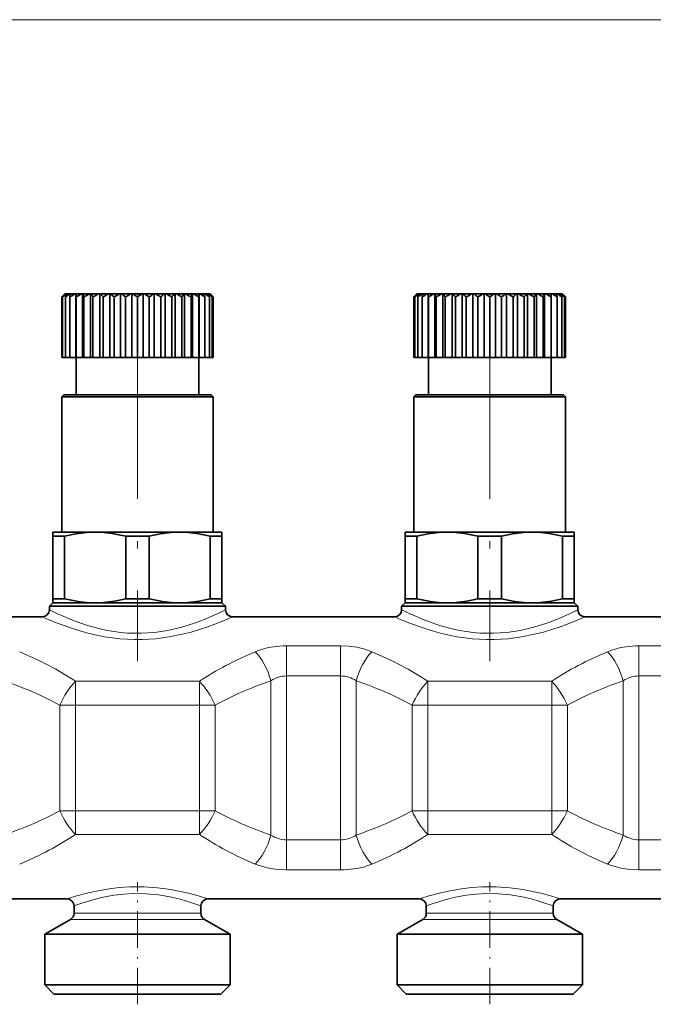
# Model space of a CAD drawing. Extents: x 0 to 420, y 0 to 297.
# Drawn here: x 189 to 234, y 175 to 244 of the extents above; entities that cross this region are included whole.
import ezdxf

# ---------------------------------------------------------------- set-up
doc = ezdxf.new("R2010")
doc.units = 0
doc.linetypes.add('DASHDOT', pattern=[18.5, 12, -3, 0.5, -3])

msp = doc.modelspace()

# ---------------------------------------------------------------- linework, layer by layer
at = {"color": 7, "lineweight": 13}
for p, q in [((99.587, 244.323), (264.606, 244.323)), ((211.508, 199.924), (207.685, 199.924)), ((207.685, 199.924), (207.685, 197.791)), ((211.508, 199.924), (211.508, 197.791)), ((236.508, 199.924), (232.685, 199.924)), ((232.685, 199.924), (232.685, 197.791)), ((211.508, 197.791), (207.685, 197.791)), ((207.685, 197.791), (207.685, 186.17)), ((211.508, 197.791), (211.508, 186.17)), ((236.508, 197.791), (232.685, 197.791)), ((232.685, 197.791), (232.685, 186.17)), ((201.494, 197.41), (192.699, 197.41)), ((192.699, 197.41), (192.699, 195.727)), ((201.494, 197.41), (201.494, 195.727)), ((206.57, 197.45), (206.57, 186.511)), ((212.623, 197.45), (212.623, 186.511)), ((226.494, 197.41), (217.699, 197.41)), ((217.699, 197.41), (217.699, 195.727)), ((226.494, 197.41), (226.494, 195.727)), ((231.57, 197.45), (231.57, 186.511)), ((192.699, 195.727), (191.584, 195.727)), ((191.584, 188.235), (191.584, 195.727)), ((201.494, 195.727), (192.699, 195.727)), ((192.699, 188.235), (192.699, 195.727)), ((202.609, 195.727), (201.494, 195.727)), ((201.494, 188.235), (201.494, 195.727)), ((202.609, 188.235), (202.609, 195.727)), ((217.699, 195.727), (216.584, 195.727)), ((216.584, 188.235), (216.584, 195.727)), ((226.494, 195.727), (217.699, 195.727)), ((217.699, 188.235), (217.699, 195.727)), ((227.609, 195.727), (226.494, 195.727)), ((226.494, 188.235), (226.494, 195.727)), ((227.609, 188.235), (227.609, 195.727)), ((192.699, 188.235), (191.584, 188.235)), ((192.699, 186.551), (192.699, 188.235)), ((192.699, 188.235), (201.494, 188.235)), ((202.609, 188.235), (201.494, 188.235)), ((201.494, 186.551), (201.494, 188.235)), ((217.699, 188.235), (216.584, 188.235)), ((217.699, 186.551), (217.699, 188.235)), ((217.699, 188.235), (226.494, 188.235)), ((227.609, 188.235), (226.494, 188.235)), ((226.494, 186.551), (226.494, 188.235)), ((192.699, 186.551), (201.494, 186.551)), ((217.699, 186.551), (226.494, 186.551)), ((207.685, 186.17), (211.508, 186.17)), ((207.685, 184.037), (207.685, 186.17)), ((211.508, 184.037), (211.508, 186.17)), ((232.685, 186.17), (236.508, 186.17)), ((232.685, 184.037), (232.685, 186.17)), ((207.685, 184.037), (211.508, 184.037)), ((232.685, 184.037), (236.508, 184.037)), ((193.147, 180.967), (192.596, 180.967)), ((201.596, 180.967), (193.147, 180.967)), ((218.147, 180.967), (217.596, 180.967)), ((226.596, 180.967), (218.147, 180.967)), ((192.928, 180.534), (192.346, 180.534)), ((201.846, 180.534), (192.928, 180.534)), ((217.928, 180.534), (217.346, 180.534)), ((226.846, 180.534), (217.928, 180.534))]:
    msp.add_line(p, q, dxfattribs=at)
at = {"color": 7, "lineweight": 35}
for p, q in [((191.934, 224.881), (191.721, 224.668)), ((191.934, 224.881), (191.945, 224.881)), ((191.945, 224.881), (191.955, 224.881)), ((191.955, 224.881), (192.061, 224.881)), ((192.061, 224.881), (192.092, 224.881)), ((192.092, 224.881), (192.301, 224.881)), ((192.301, 224.881), (192.353, 224.881)), ((192.353, 224.881), (192.659, 224.881)), ((192.659, 224.881), (192.727, 224.881)), ((192.73, 224.881), (192.727, 224.881)), ((192.727, 224.881), (192.727, 220.381)), ((192.73, 224.881), (193.127, 224.881)), ((192.73, 224.881), (192.748, 224.668)), ((193.127, 224.881), (193.199, 224.881)), ((193.215, 224.881), (193.199, 224.881)), ((193.199, 224.881), (193.199, 220.381)), ((193.215, 224.881), (193.692, 224.881)), ((193.692, 224.881), (193.768, 224.881)), ((193.795, 224.881), (193.768, 224.881)), ((193.768, 224.881), (193.768, 220.381)), ((193.795, 224.881), (194.341, 224.881)), ((194.341, 224.881), (194.419, 224.881)), ((194.457, 224.881), (194.419, 224.881)), ((194.419, 224.881), (194.419, 220.381)), ((194.457, 224.881), (195.058, 224.881)), ((195.058, 224.881), (195.135, 224.881)), ((195.183, 224.881), (195.135, 224.881)), ((195.135, 224.881), (195.135, 220.381)), ((195.183, 224.881), (195.826, 224.881)), ((195.826, 224.881), (195.9, 224.881)), ((195.957, 224.881), (195.9, 224.881)), ((195.9, 224.881), (195.9, 220.381)), ((195.957, 224.881), (196.624, 224.881)), ((196.624, 224.881), (196.694, 224.881)), ((196.759, 224.881), (196.694, 224.881)), ((196.694, 224.881), (196.694, 220.381)), ((196.759, 224.881), (197.434, 224.881)), ((197.434, 224.881), (197.499, 224.881)), ((197.569, 224.881), (197.499, 224.881)), ((197.499, 224.881), (197.499, 220.381)), ((197.569, 224.881), (198.236, 224.881)), ((198.236, 224.881), (198.293, 224.881)), ((198.367, 224.881), (198.293, 224.881)), ((198.293, 224.881), (198.293, 220.381)), ((198.367, 224.881), (198.55, 224.881)), ((198.55, 224.881), (199.01, 224.881)), ((199.01, 224.881), (199.058, 224.881)), ((199.134, 224.881), (199.058, 224.881)), ((199.058, 224.881), (199.058, 220.381)), ((199.134, 224.881), (199.736, 224.881)), ((199.736, 224.881), (199.774, 224.881)), ((199.851, 224.881), (199.774, 224.881)), ((199.774, 224.881), (199.774, 220.381)), ((199.851, 224.881), (200.398, 224.881)), ((200.398, 224.881), (200.425, 224.881)), ((200.501, 224.881), (200.425, 224.881)), ((200.425, 224.881), (200.425, 220.381)), ((200.501, 224.881), (200.978, 224.881)), ((200.978, 224.881), (200.994, 224.881)), ((201.066, 224.881), (200.994, 224.881)), ((200.994, 224.881), (200.994, 220.381)), ((201.066, 224.881), (201.463, 224.881)), ((201.463, 224.881), (201.445, 224.668)), ((201.463, 224.881), (201.466, 224.881)), ((201.533, 224.881), (201.466, 224.881)), ((201.466, 224.881), (201.466, 220.381)), ((201.533, 224.881), (201.84, 224.881)), ((201.892, 224.881), (201.84, 224.881)), ((201.892, 224.881), (202.1, 224.881)), ((202.132, 224.881), (202.1, 224.881)), ((202.132, 224.881), (202.238, 224.881)), ((202.248, 224.881), (202.238, 224.881)), ((202.248, 224.881), (202.259, 224.881)), ((202.259, 224.881), (202.471, 224.668)), ((216.934, 224.881), (216.721, 224.668)), ((216.934, 224.881), (216.945, 224.881)), ((216.945, 224.881), (216.955, 224.881)), ((216.955, 224.881), (217.061, 224.881)), ((217.092, 224.881), (217.033, 224.767)), ((217.061, 224.881), (217.092, 224.881)), ((217.092, 224.881), (217.142, 224.881)), ((217.142, 224.881), (217.301, 224.881)), ((217.301, 224.881), (217.353, 224.881)), ((217.353, 224.881), (217.659, 224.881)), ((217.659, 224.881), (217.727, 224.881)), ((217.73, 224.881), (217.727, 224.881)), ((217.727, 224.881), (217.727, 220.381)), ((217.73, 224.881), (218.127, 224.881)), ((217.73, 224.881), (217.748, 224.668)), ((218.127, 224.881), (218.199, 224.881)), ((218.215, 224.881), (218.199, 224.881)), ((218.199, 224.881), (218.199, 220.381)), ((218.215, 224.881), (218.692, 224.881)), ((218.692, 224.881), (218.768, 224.881)), ((218.795, 224.881), (218.768, 224.881)), ((218.768, 224.881), (218.768, 220.381)), ((218.795, 224.881), (219.341, 224.881)), ((219.341, 224.881), (219.419, 224.881)), ((219.457, 224.881), (219.419, 224.881)), ((219.419, 224.881), (219.419, 220.381)), ((219.457, 224.881), (220.058, 224.881)), ((220.058, 224.881), (220.135, 224.881)), ((220.183, 224.881), (220.135, 224.881)), ((220.135, 224.881), (220.135, 220.381)), ((220.183, 224.881), (220.826, 224.881)), ((220.826, 224.881), (220.9, 224.881)), ((220.957, 224.881), (220.9, 224.881)), ((220.9, 224.881), (220.9, 220.381)), ((220.957, 224.881), (221.624, 224.881)), ((221.624, 224.881), (221.694, 224.881)), ((221.759, 224.881), (221.694, 224.881)), ((221.694, 224.881), (221.694, 220.381)), ((221.759, 224.881), (222.434, 224.881)), ((222.434, 224.881), (222.499, 224.881)), ((222.569, 224.881), (222.499, 224.881)), ((222.499, 224.881), (222.499, 220.381)), ((222.569, 224.881), (223.236, 224.881)), ((223.236, 224.881), (223.293, 224.881)), ((223.367, 224.881), (223.293, 224.881)), ((223.293, 224.881), (223.293, 220.381)), ((223.367, 224.881), (224.01, 224.881)), ((224.01, 224.881), (224.058, 224.881)), ((224.134, 224.881), (224.058, 224.881)), ((224.058, 224.881), (224.058, 220.381)), ((224.134, 224.881), (224.736, 224.881)), ((224.736, 224.881), (224.774, 224.881)), ((224.851, 224.881), (224.774, 224.881)), ((224.774, 224.881), (224.774, 220.381)), ((224.851, 224.881), (225.398, 224.881)), ((225.398, 224.881), (225.425, 224.881)), ((225.501, 224.881), (225.425, 224.881)), ((225.425, 224.881), (225.425, 220.381)), ((225.501, 224.881), (225.978, 224.881)), ((225.978, 224.881), (225.994, 224.881)), ((226.066, 224.881), (225.994, 224.881)), ((225.994, 224.881), (225.994, 220.381)), ((226.066, 224.881), (226.463, 224.881)), ((226.463, 224.881), (226.445, 224.668)), ((226.463, 224.881), (226.466, 224.881)), ((226.533, 224.881), (226.466, 224.881)), ((226.466, 224.881), (226.466, 220.381)), ((226.533, 224.881), (226.84, 224.881)), ((226.892, 224.881), (226.84, 224.881)), ((226.892, 224.881), (227.1, 224.881)), ((227.132, 224.881), (227.1, 224.881)), ((227.132, 224.881), (227.238, 224.881)), ((227.248, 224.881), (227.238, 224.881)), ((227.248, 224.881), (227.259, 224.881)), ((227.259, 224.881), (227.471, 224.668)), ((191.721, 224.668), (191.721, 220.381)), ((191.788, 224.668), (191.788, 220.381)), ((191.985, 224.668), (191.985, 220.381)), ((192.307, 224.668), (192.307, 220.381)), ((192.748, 224.668), (192.748, 220.381)), ((193.296, 224.668), (193.296, 220.381)), ((193.937, 224.668), (193.937, 220.381)), ((194.656, 224.668), (194.656, 220.381)), ((195.435, 224.668), (195.435, 220.381)), ((196.256, 224.668), (196.256, 220.381)), ((197.096, 224.668), (197.096, 220.381)), ((197.937, 224.668), (197.937, 220.381)), ((198.582, 224.767), (198.757, 224.668)), ((198.757, 224.668), (198.757, 220.381)), ((199.537, 224.668), (199.537, 220.381)), ((200.256, 224.668), (200.256, 220.381)), ((200.897, 224.668), (200.897, 220.381)), ((201.445, 224.668), (201.445, 220.381)), ((201.886, 224.668), (201.886, 220.381)), ((202.208, 224.668), (202.208, 220.381)), ((202.405, 224.668), (202.405, 220.381)), ((202.471, 224.668), (202.471, 220.381)), ((216.721, 224.668), (216.721, 220.381)), ((216.788, 224.668), (216.788, 220.381)), ((217.033, 224.767), (216.984, 224.668)), ((216.984, 224.668), (216.984, 220.381)), ((217.307, 224.668), (217.307, 220.381)), ((217.748, 224.668), (217.748, 220.381)), ((218.296, 224.668), (218.296, 220.381)), ((218.937, 224.668), (218.937, 220.381)), ((219.656, 224.668), (219.656, 220.381)), ((220.435, 224.668), (220.435, 220.381)), ((221.256, 224.668), (221.256, 220.381)), ((222.096, 224.668), (222.096, 220.381)), ((222.937, 224.668), (222.937, 220.381)), ((223.757, 224.668), (223.757, 220.381)), ((224.537, 224.668), (224.537, 220.381)), ((225.256, 224.668), (225.256, 220.381)), ((225.897, 224.668), (225.897, 220.381)), ((226.445, 224.668), (226.445, 220.381)), ((226.886, 224.668), (226.886, 220.381)), ((227.208, 224.668), (227.208, 220.381)), ((227.405, 224.668), (227.405, 220.381)), ((227.471, 224.668), (227.471, 220.381)), ((191.721, 220.381), (191.788, 220.381)), ((191.788, 220.381), (191.984, 220.381)), ((191.985, 220.381), (192.307, 220.381)), ((192.307, 220.381), (192.727, 220.381)), ((192.748, 220.381), (192.727, 220.381)), ((192.746, 217.731), (192.746, 220.381)), ((192.748, 220.381), (193.199, 220.381)), ((193.296, 220.381), (193.199, 220.381)), ((193.296, 220.381), (193.768, 220.381)), ((193.937, 220.381), (193.768, 220.381)), ((193.937, 220.381), (194.419, 220.381)), ((194.656, 220.381), (194.419, 220.381)), ((194.656, 220.381), (195.135, 220.381)), ((195.435, 220.381), (195.135, 220.381)), ((195.435, 220.381), (195.9, 220.381)), ((196.256, 220.381), (195.9, 220.381)), ((196.256, 220.381), (196.694, 220.381)), ((197.096, 220.381), (196.694, 220.381)), ((197.096, 220.381), (197.499, 220.381)), ((197.937, 220.381), (197.499, 220.381)), ((197.937, 220.381), (198.293, 220.381)), ((198.757, 220.381), (198.293, 220.381)), ((198.757, 220.381), (199.058, 220.381)), ((199.537, 220.381), (199.058, 220.381)), ((199.537, 220.381), (199.774, 220.381)), ((200.256, 220.381), (199.774, 220.381)), ((200.256, 220.381), (200.425, 220.381)), ((200.897, 220.381), (200.425, 220.381)), ((200.897, 220.381), (200.994, 220.381)), ((201.445, 220.381), (200.994, 220.381)), ((201.445, 220.381), (201.466, 220.381)), ((201.446, 217.731), (201.446, 220.381)), ((201.886, 220.381), (201.466, 220.381)), ((202.208, 220.381), (201.886, 220.381)), ((202.405, 220.381), (202.208, 220.381)), ((202.471, 220.381), (202.405, 220.381)), ((216.721, 220.381), (216.788, 220.381)), ((216.788, 220.381), (216.984, 220.381)), ((216.984, 220.381), (217.307, 220.381)), ((217.307, 220.381), (217.727, 220.381)), ((217.748, 220.381), (217.727, 220.381)), ((217.746, 217.731), (217.746, 220.381)), ((217.748, 220.381), (218.199, 220.381)), ((218.296, 220.381), (218.199, 220.381)), ((218.296, 220.381), (218.768, 220.381)), ((218.937, 220.381), (218.768, 220.381)), ((218.937, 220.381), (219.419, 220.381)), ((219.656, 220.381), (219.419, 220.381)), ((219.656, 220.381), (220.135, 220.381)), ((220.435, 220.381), (220.135, 220.381)), ((220.435, 220.381), (220.9, 220.381)), ((221.256, 220.381), (220.9, 220.381)), ((221.256, 220.381), (221.694, 220.381)), ((222.096, 220.381), (221.694, 220.381)), ((222.096, 220.381), (222.499, 220.381)), ((222.937, 220.381), (222.499, 220.381)), ((222.937, 220.381), (223.293, 220.381)), ((223.757, 220.381), (223.293, 220.381)), ((223.757, 220.381), (224.058, 220.381)), ((224.537, 220.381), (224.058, 220.381)), ((224.537, 220.381), (224.774, 220.381)), ((225.256, 220.381), (224.774, 220.381)), ((225.256, 220.381), (225.425, 220.381)), ((225.897, 220.381), (225.425, 220.381)), ((225.897, 220.381), (225.994, 220.381)), ((226.445, 220.381), (225.994, 220.381)), ((226.445, 220.381), (226.466, 220.381)), ((226.446, 217.731), (226.446, 220.381)), ((226.886, 220.381), (226.466, 220.381)), ((227.208, 220.381), (226.886, 220.381)), ((227.405, 220.381), (227.208, 220.381)), ((227.471, 220.381), (227.405, 220.381)), ((191.871, 217.731), (191.721, 217.581)), ((199.673, 217.581), (191.721, 217.581)), ((191.721, 207.981), (191.721, 217.581)), ((199.601, 217.731), (191.871, 217.731)), ((202.321, 217.731), (199.601, 217.731)), ((202.471, 217.581), (199.673, 217.581)), ((202.321, 217.731), (202.471, 217.581)), ((202.471, 207.981), (202.471, 217.581)), ((216.871, 217.731), (216.721, 217.581)), ((224.673, 217.581), (216.721, 217.581)), ((216.721, 207.981), (216.721, 217.581)), ((224.601, 217.731), (216.871, 217.731)), ((227.321, 217.731), (224.601, 217.731)), ((227.471, 217.581), (224.673, 217.581)), ((227.321, 217.731), (227.471, 217.581)), ((227.471, 207.981), (227.471, 217.581)), ((191.831, 207.981), (191.096, 207.981)), ((191.096, 207.981), (191.096, 207.692)), ((191.392, 207.692), (191.096, 207.692)), ((191.096, 203.269), (191.096, 207.692)), ((191.931, 207.692), (191.392, 207.692)), ((194.096, 207.981), (191.831, 207.981)), ((191.931, 203.269), (191.931, 207.692)), ((200.096, 207.981), (194.096, 207.981)), ((196.262, 203.269), (196.262, 207.692)), ((197.931, 207.692), (196.262, 207.692)), ((197.931, 203.269), (197.931, 207.692)), ((203.096, 207.981), (200.096, 207.981)), ((202.262, 203.269), (202.262, 207.692)), ((203.096, 207.692), (202.262, 207.692)), ((203.096, 207.692), (203.096, 207.981)), ((203.096, 203.269), (203.096, 207.692)), ((216.831, 207.981), (216.096, 207.981)), ((216.096, 207.981), (216.096, 207.692)), ((216.392, 207.692), (216.096, 207.692)), ((216.096, 203.269), (216.096, 207.692)), ((216.931, 207.692), (216.392, 207.692)), ((219.096, 207.981), (216.831, 207.981)), ((216.931, 203.269), (216.931, 207.692)), ((225.096, 207.981), (219.096, 207.981)), ((221.262, 203.269), (221.262, 207.692)), ((222.931, 207.692), (221.262, 207.692)), ((222.931, 203.269), (222.931, 207.692)), ((228.096, 207.981), (225.096, 207.981)), ((227.262, 203.269), (227.262, 207.692)), ((228.096, 207.692), (227.262, 207.692)), ((228.096, 207.692), (228.096, 207.981)), ((228.096, 203.269), (228.096, 207.692)), ((191.392, 203.269), (191.096, 203.269)), ((191.096, 203.269), (191.096, 202.981)), ((191.931, 203.269), (191.392, 203.269)), ((197.931, 203.269), (196.262, 203.269)), ((203.096, 203.269), (202.262, 203.269)), ((203.096, 202.981), (203.096, 203.269)), ((216.392, 203.269), (216.096, 203.269)), ((216.096, 203.269), (216.096, 202.981)), ((216.931, 203.269), (216.392, 203.269)), ((222.931, 203.269), (221.262, 203.269)), ((228.096, 203.269), (227.262, 203.269)), ((228.096, 202.981), (228.096, 203.269)), ((191.096, 202.981), (190.846, 202.731)), ((191.612, 202.731), (190.846, 202.731)), ((190.846, 202.481), (190.846, 202.731)), ((191.831, 202.981), (191.096, 202.981)), ((203.346, 202.731), (191.612, 202.731)), ((194.096, 202.981), (191.831, 202.981)), ((200.096, 202.981), (194.096, 202.981)), ((203.096, 202.981), (200.096, 202.981)), ((203.096, 202.981), (203.346, 202.731)), ((203.346, 202.481), (203.346, 202.731)), ((216.096, 202.981), (215.846, 202.731)), ((216.612, 202.731), (215.846, 202.731)), ((215.846, 202.481), (215.846, 202.731)), ((216.831, 202.981), (216.096, 202.981)), ((228.346, 202.731), (216.612, 202.731)), ((219.096, 202.981), (216.831, 202.981)), ((225.096, 202.981), (219.096, 202.981)), ((228.096, 202.981), (225.096, 202.981)), ((228.096, 202.981), (228.346, 202.731)), ((228.346, 202.481), (228.346, 202.731)), ((178.846, 201.981), (190.346, 201.981)), ((203.846, 201.981), (215.346, 201.981)), ((228.846, 201.981), (240.346, 201.981)), ((177.096, 181.981), (192.096, 181.981)), ((202.096, 181.981), (217.096, 181.981)), ((227.096, 181.981), (242.096, 181.981)), ((192.596, 180.967), (192.596, 181.481)), ((201.596, 180.967), (201.596, 181.481)), ((217.596, 180.967), (217.596, 181.481)), ((226.596, 180.967), (226.596, 181.481)), ((192.346, 180.534), (190.521, 179.481)), ((201.846, 180.534), (203.671, 179.481)), ((217.346, 180.534), (215.521, 179.481)), ((226.846, 180.534), (228.671, 179.481)), ((191.326, 179.481), (190.521, 179.481)), ((190.521, 175.881), (190.521, 179.481)), ((203.671, 179.481), (191.326, 179.481)), ((203.671, 175.881), (203.671, 179.481)), ((215.521, 179.481), (216.326, 179.481)), ((215.521, 175.881), (215.521, 179.481)), ((216.326, 179.481), (228.671, 179.481)), ((228.671, 175.881), (228.671, 179.481)), ((191.326, 175.881), (190.521, 175.881)), ((191.171, 175.231), (190.521, 175.881)), ((203.671, 175.881), (191.326, 175.881)), ((203.021, 175.231), (203.671, 175.881)), ((216.326, 175.881), (215.521, 175.881)), ((216.171, 175.231), (215.521, 175.881)), ((228.671, 175.881), (216.326, 175.881)), ((228.021, 175.231), (228.671, 175.881)), ((191.897, 175.231), (191.171, 175.231)), ((203.021, 175.231), (191.897, 175.231)), ((216.897, 175.231), (216.171, 175.231)), ((228.021, 175.231), (216.897, 175.231))]:
    msp.add_line(p, q, dxfattribs=at)
at = {"color": 7, "linetype": 'DASHDOT', "lineweight": 13, "ltscale": 0.006372}
for p, q in [((197.096, 224.902), (197.096, 224.647)), ((222.096, 224.902), (222.096, 224.647))]:
    msp.add_line(p, q, dxfattribs=at)
at = {"color": 7, "linetype": 'DASHDOT', "lineweight": 13}
for p, q in [((197.096, 222.339), (197.096, 198.835)), ((222.096, 222.339), (222.096, 198.835))]:
    msp.add_line(p, q, dxfattribs=at)
at = {"color": 7, "linetype": 'DASHDOT', "lineweight": 13, "ltscale": 0.216288}
for p, q in [((197.096, 174.51), (197.096, 183.161)), ((222.096, 174.51), (222.096, 183.161))]:
    msp.add_line(p, q, dxfattribs=at)
at = {"color": 7, "lineweight": 35}
for points in [[(191.931, 207.692), (192.715, 207.86), (193.495, 207.957), (194.096, 207.981)], [(194.096, 207.981), (194.703, 207.957), (195.31, 207.887), (195.785, 207.802), (196.262, 207.692)], [(197.931, 207.692), (198.715, 207.86), (199.495, 207.957), (200.096, 207.981)], [(200.096, 207.981), (200.703, 207.957), (201.31, 207.887), (201.785, 207.802), (202.262, 207.692)], [(216.931, 207.692), (217.715, 207.86), (218.495, 207.957), (219.096, 207.981)], [(219.096, 207.981), (219.703, 207.957), (220.31, 207.887), (220.785, 207.802), (221.262, 207.692)], [(222.931, 207.692), (223.715, 207.86), (224.495, 207.957), (225.096, 207.981)], [(225.096, 207.981), (225.703, 207.957), (226.31, 207.887), (226.785, 207.802), (227.262, 207.692)], [(194.096, 202.981), (193.49, 203.004), (192.883, 203.074), (192.408, 203.159), (191.931, 203.269)], [(196.262, 203.269), (195.477, 203.101), (194.698, 203.004), (194.096, 202.981)], [(200.096, 202.981), (199.49, 203.004), (198.883, 203.074), (198.408, 203.159), (197.931, 203.269)], [(202.262, 203.269), (201.477, 203.101), (200.698, 203.004), (200.096, 202.981)], [(219.096, 202.981), (218.49, 203.004), (217.883, 203.074), (217.408, 203.159), (216.931, 203.269)], [(221.262, 203.269), (220.477, 203.101), (219.698, 203.004), (219.096, 202.981)], [(225.096, 202.981), (224.49, 203.004), (223.883, 203.074), (223.408, 203.159), (222.931, 203.269)], [(227.262, 203.269), (226.477, 203.101), (225.698, 203.004), (225.096, 202.981)]]:
    msp.add_lwpolyline(points, dxfattribs=at)
at = {"color": 7, "lineweight": 13}
for points in [[(191.612, 202.115), (192.368, 201.792), (192.812, 201.622), (193.542, 201.375), (194.439, 201.131), (194.94, 201.023), (195.456, 200.935), (195.923, 200.876), (196.396, 200.836), (196.876, 200.816), (197.356, 200.817), (197.837, 200.839), (198.315, 200.881), (198.787, 200.943), (199.251, 201.023), (200.141, 201.228), (200.693, 201.389), (201.214, 201.562), (201.784, 201.776), (202.717, 202.177), (203.346, 202.481)], [(216.612, 202.115), (217.368, 201.792), (217.812, 201.622), (218.542, 201.375), (219.439, 201.131), (219.94, 201.023), (220.456, 200.935), (220.923, 200.876), (221.396, 200.836), (221.876, 200.816), (222.356, 200.817), (222.837, 200.839), (223.315, 200.881), (223.787, 200.943), (224.251, 201.023), (225.141, 201.228), (225.693, 201.389), (226.214, 201.562), (226.784, 201.776), (227.717, 202.177), (228.346, 202.481)], [(191.173, 201.627), (191.746, 201.405), (192.419, 201.168), (193.171, 200.938), (193.68, 200.803), (194.212, 200.68), (194.761, 200.575), (195.326, 200.488), (195.843, 200.43), (196.366, 200.391), (196.893, 200.373), (197.422, 200.375), (198.401, 200.435), (199.355, 200.562), (200.268, 200.744), (200.905, 200.905), (201.505, 201.082), (202.094, 201.277), (203.078, 201.651), (203.846, 201.981)], [(216.173, 201.627), (216.746, 201.405), (217.419, 201.168), (218.171, 200.938), (218.68, 200.803), (219.212, 200.68), (219.761, 200.575), (220.326, 200.488), (220.843, 200.43), (221.366, 200.391), (221.893, 200.373), (222.422, 200.375), (223.401, 200.435), (224.355, 200.562), (225.268, 200.744), (225.905, 200.905), (226.505, 201.082), (227.094, 201.277), (228.078, 201.651), (228.846, 201.981)], [(205.454, 199.509), (205.753, 199.622), (206.065, 199.717), (206.4, 199.797), (206.744, 199.857), (207.438, 199.92), (207.685, 199.924)], [(211.508, 199.924), (212.094, 199.898), (212.669, 199.821), (213.221, 199.691), (213.739, 199.509)], [(230.454, 199.509), (230.753, 199.622), (231.065, 199.717), (231.4, 199.797), (231.744, 199.857), (232.438, 199.92), (232.685, 199.924)], [(207.685, 184.037), (207.099, 184.063), (206.524, 184.141), (205.972, 184.27), (205.454, 184.453)], [(213.739, 184.453), (213.44, 184.34), (213.128, 184.244), (212.793, 184.165), (212.449, 184.104), (211.755, 184.042), (211.508, 184.037)], [(232.685, 184.037), (232.099, 184.063), (231.524, 184.141), (230.972, 184.27), (230.454, 184.453)], [(192.709, 182.173), (193.627, 182.419), (194.181, 182.541), (195.092, 182.698), (195.818, 182.781), (196.567, 182.829), (197.556, 182.832), (198.531, 182.767), (199.463, 182.642), (200.24, 182.493), (200.712, 182.383), (201.501, 182.168), (202.096, 181.981)], [(193.147, 181.68), (193.543, 181.809), (194.014, 181.946), (194.542, 182.077), (195.416, 182.242), (196.114, 182.326), (196.833, 182.367), (197.717, 182.353), (198.581, 182.27), (199.399, 182.132), (199.947, 182.006), (200.443, 181.871), (200.874, 181.738), (201.596, 181.481)], [(217.709, 182.173), (218.627, 182.419), (219.181, 182.541), (220.092, 182.698), (220.818, 182.781), (221.567, 182.829), (222.556, 182.832), (223.531, 182.767), (224.463, 182.642), (225.24, 182.493), (225.712, 182.383), (226.501, 182.168), (227.096, 181.981)], [(218.147, 181.68), (218.543, 181.809), (219.014, 181.946), (219.542, 182.077), (220.416, 182.242), (221.114, 182.326), (221.833, 182.367), (222.717, 182.353), (223.581, 182.27), (224.399, 182.132), (224.947, 182.006), (225.443, 181.871), (225.874, 181.738), (226.596, 181.481)]]:
    msp.add_lwpolyline(points, dxfattribs=at)
at = {"color": 7, "lineweight": 35}
for centre, radius, start, end in [((195.828, 220.573), 5.8, 132.03297, 135.07527), ((196.043, 219.471), 6.717, 126.35459, 129.30559), ((195.972, 221.536), 5.227, 140.21322, 143.17712), ((196.457, 218.337), 7.752, 122.42146, 125.23859), ((196.973, 222.265), 5.537, 151.81251, 154.27537), ((196.997, 217.283), 8.748, 119.72431, 122.41699), ((202.04, 222.689), 9.932, 167.25426, 168.50592), ((197.619, 216.412), 9.586, 117.94241, 120.5387), ((187.267, 222.491), 6.41, 19.85895, 21.88854), ((198.291, 215.809), 10.171, 116.88186, 119.41557), ((189.551, 221.888), 5.193, 32.37416, 35.19062), ((198.989, 215.533), 10.439, 116.43514, 118.94135), ((190.559, 221.017), 5.488, 41.71464, 44.75523), ((199.692, 215.611), 10.364, 116.55884, 119.07275), ((191.26, 219.963), 6.291, 48.41711, 51.41834), ((200.384, 216.035), 9.951, 117.26491, 119.82167), ((191.881, 218.829), 7.296, 53.16107, 56.03746), ((201.053, 216.764), 9.246, 118.62293, 121.25733), ((192.499, 217.727), 8.326, 56.48131, 59.22555), ((201.694, 217.727), 8.326, 120.77445, 123.51868), ((193.139, 216.764), 9.246, 58.74267, 61.37708), ((202.312, 218.829), 7.296, 123.96254, 126.83894), ((194.006, 216.406), 9.531, 61.30585, 62.76754), ((202.933, 219.963), 6.291, 128.58166, 131.58288), ((194.501, 215.611), 10.364, 60.92725, 63.44115), ((203.633, 221.017), 5.488, 135.24477, 138.28536), ((195.204, 215.533), 10.439, 61.05865, 63.56487), ((204.642, 221.888), 5.193, 144.80938, 147.62584), ((195.902, 215.809), 10.171, 60.58443, 63.11815), ((206.926, 222.491), 6.41, 158.11146, 160.14105), ((196.574, 216.412), 9.586, 59.4613, 62.05759), ((197.196, 217.283), 8.748, 57.58301, 60.27569), ((192.152, 222.689), 9.932, 11.49408, 12.74574), ((197.736, 218.337), 7.752, 54.76141, 57.57854), ((197.22, 222.265), 5.537, 25.72464, 28.18748), ((198.15, 219.471), 6.717, 50.69442, 53.64541), ((198.221, 221.536), 5.227, 36.82288, 39.78678), ((198.365, 220.573), 5.8, 44.92474, 47.96704), ((220.828, 220.573), 5.8, 132.03297, 135.07527), ((221.043, 219.471), 6.717, 126.35459, 129.30559), ((220.972, 221.536), 5.227, 140.21322, 143.17712), ((221.457, 218.337), 7.752, 122.42146, 125.23859), ((221.997, 217.283), 8.748, 119.72431, 122.41699), ((227.04, 222.689), 9.932, 167.25426, 168.50592), ((222.619, 216.412), 9.586, 117.94241, 120.5387), ((212.267, 222.491), 6.41, 19.85895, 21.88854), ((223.291, 215.809), 10.171, 116.88186, 119.41557), ((214.551, 221.888), 5.193, 32.37416, 35.19062), ((223.989, 215.533), 10.439, 116.43514, 118.94135), ((215.56, 221.017), 5.488, 41.71464, 44.75523), ((224.692, 215.611), 10.364, 116.55884, 119.07275), ((216.26, 219.963), 6.291, 48.41711, 51.41834), ((225.384, 216.035), 9.951, 117.26491, 119.82167), ((216.881, 218.829), 7.296, 53.16107, 56.03746), ((226.053, 216.764), 9.246, 118.62293, 121.25733), ((217.499, 217.727), 8.326, 56.48131, 59.22555), ((226.694, 217.727), 8.326, 120.77445, 123.51868), ((218.139, 216.764), 9.246, 58.74267, 61.37708), ((227.312, 218.829), 7.296, 123.96254, 126.83894), ((218.809, 216.035), 9.951, 60.17833, 62.73509), ((227.933, 219.963), 6.291, 128.58166, 131.58288), ((219.501, 215.611), 10.364, 60.92725, 63.44115), ((228.633, 221.017), 5.488, 135.24477, 138.28536), ((220.204, 215.533), 10.439, 61.05865, 63.56487), ((229.642, 221.888), 5.193, 144.80938, 147.62584), ((220.902, 215.809), 10.171, 60.58443, 63.11815), ((231.926, 222.491), 6.41, 158.11146, 160.14105), ((221.574, 216.412), 9.586, 59.4613, 62.05759), ((222.196, 217.283), 8.748, 57.58301, 60.27569), ((217.152, 222.689), 9.932, 11.49408, 12.74574), ((222.736, 218.337), 7.752, 54.76141, 57.57854), ((222.22, 222.265), 5.537, 25.72464, 28.18748), ((223.15, 219.471), 6.717, 50.69442, 53.64541), ((223.221, 221.536), 5.227, 36.82288, 39.78678), ((223.365, 220.573), 5.8, 44.92474, 47.96704), ((190.346, 202.481), 0.5, 270, 0), ((203.846, 202.481), 0.5, 180.00002, 269.99998), ((215.346, 202.481), 0.5, 270, 0), ((228.846, 202.481), 0.5, 180.00002, 269.99998), ((192.096, 181.481), 0.5, 0.00007, 89.99996), ((202.096, 181.481), 0.5, 90, 179.99999), ((217.096, 181.481), 0.5, 0.00007, 89.99996), ((227.096, 181.481), 0.5, 90, 179.99999), ((192.096, 180.967), 0.5, 300, 0), ((202.096, 180.967), 0.5, 180.00001, 240), ((217.096, 180.967), 0.5, 300, 0), ((227.096, 180.967), 0.5, 180.00001, 240)]:
    msp.add_arc(centre, radius, start, end, dxfattribs=at)
at = {"color": 7, "lineweight": 13}
for centre, radius, start, end in [((200.208, 221.079), 20.821, 243.28198, 245.61573), ((225.208, 221.079), 20.821, 243.28198, 245.61573), ((200.088, 223.631), 23.741, 245.77422, 247.94306), ((225.088, 223.631), 23.741, 245.77422, 247.94306), ((207.674, 195.828), 1.963, 89.684, 124.26029), ((211.519, 195.828), 1.963, 55.73952, 90.31633), ((232.674, 195.828), 1.963, 89.684, 124.26029), ((207.674, 188.133), 1.963, 235.73953, 270.31633), ((211.519, 188.133), 1.963, 269.68399, 304.26029), ((232.674, 188.133), 1.963, 235.73953, 270.31633), ((198.178, 163.727), 19.241, 106.51573, 108.42667), ((198.223, 166.808), 15.715, 108.84279, 110.97912), ((223.178, 163.727), 19.241, 106.51573, 108.42667), ((223.223, 166.808), 15.715, 108.84279, 110.97912)]:
    msp.add_arc(centre, radius, start, end, dxfattribs=at)
for centre, major_axis, ratio, start_param, end_param in [((175.444, 187.821), (23.296, 0.159), 0.607955, 0.7325, 0.959277), ((218.728, 187.837), (23.272, -0.143), 0.607875, 2.181486, 2.408426), ((205.454, 197.45), (0.812, -2.364), 0.426493, 1.425302, 2.463465), ((213.739, 197.45), (-0.812, -2.364), 0.426493, 3.81972, 4.857884), ((200.444, 187.821), (23.296, 0.159), 0.607955, 0.7325, 0.959277), ((243.728, 187.837), (23.272, -0.143), 0.607875, 2.181486, 2.408426), ((230.454, 197.45), (0.812, -2.364), 0.426493, 1.425302, 2.463465), ((174.612, 188.028), (22.981, -0.04), 0.498297, 0.740768, 0.969783), ((192.699, 195.727), (-1.2, -2.193), 0.400742, 4.080206, 4.928225), ((201.494, 195.727), (-1.2, 2.193), 0.400739, 4.496553, 5.344568), ((219.57, 188.034), (22.968, 0.045), 0.498277, 2.171454, 2.400554), ((199.612, 188.028), (22.981, -0.04), 0.498297, 0.740768, 0.969783), ((217.699, 195.727), (-1.2, -2.193), 0.400742, 4.080206, 4.928225), ((226.494, 195.727), (-1.2, 2.193), 0.400739, 4.496553, 5.344568), ((244.57, 188.034), (22.968, 0.045), 0.498277, 2.171454, 2.400554), ((174.623, 195.927), (22.968, 0.045), 0.498277, 5.313047, 5.542147), ((192.699, 188.235), (1.2, -2.193), 0.400739, 4.496553, 5.344568), ((201.494, 188.235), (-1.2, -2.193), 0.400742, 0.938613, 1.786633), ((219.581, 195.933), (22.981, -0.04), 0.498297, 3.88236, 4.111375), ((199.623, 195.927), (22.968, 0.045), 0.498277, 5.313047, 5.542147), ((217.699, 188.235), (1.2, -2.193), 0.400739, 4.496553, 5.344568), ((226.494, 188.235), (-1.2, -2.193), 0.400742, 0.938613, 1.786633), ((244.581, 195.933), (22.981, -0.04), 0.498297, 3.88236, 4.111375), ((175.465, 196.124), (23.272, -0.143), 0.607875, 5.323079, 5.550018), ((218.749, 196.14), (23.296, 0.159), 0.607955, 3.874093, 4.100869), ((205.454, 186.511), (-0.812, -2.364), 0.426493, 0.678128, 1.716291), ((213.739, 186.511), (0.812, -2.364), 0.426493, 4.566894, 5.605058), ((200.465, 196.124), (23.272, -0.143), 0.607875, 5.323079, 5.550018), ((243.749, 196.14), (23.296, 0.159), 0.607955, 3.874093, 4.100869), ((230.454, 186.511), (-0.812, -2.364), 0.426493, 0.678128, 1.716291)]:
    msp.add_ellipse(centre, major_axis=major_axis, ratio=ratio, start_param=start_param, end_param=end_param, dxfattribs=at)

doc.saveas('drawing.dxf')
